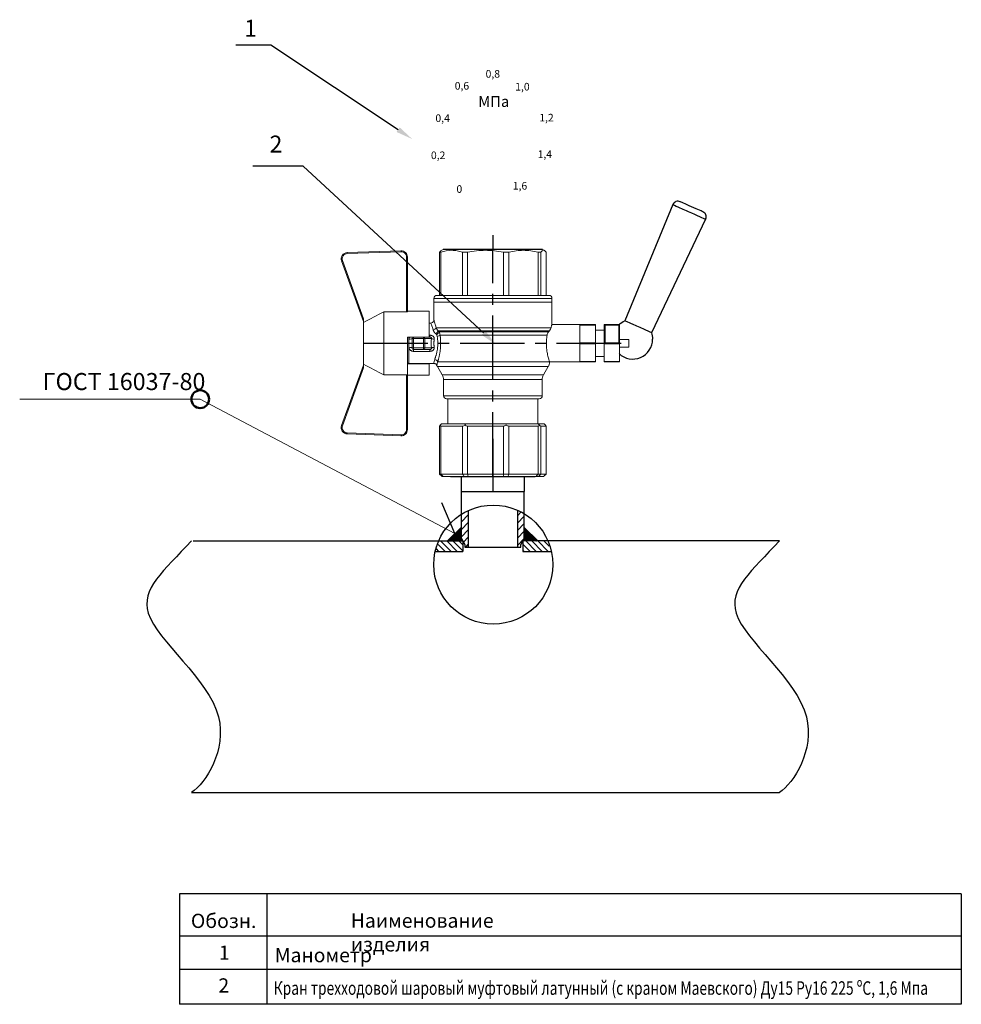
# Model space of a CAD drawing. Units: metres. Extents: x -28169 to 2046, y -34414 to -1341.
# Drawn here: x -1645 to -1506, y -7924 to -7779 of the extents above; entities that cross this region are included whole.
import ezdxf
from ezdxf import colors
from ezdxf.entities.mleader import LeaderData, LeaderLine
from ezdxf.math import Vec2, Vec3

# ---------------------------------------------------------------- set-up
doc = ezdxf.new("R2010")
doc.units = ezdxf.units.M
doc.linetypes.add('CENTER2', pattern=[28.575, 19.05, -3.175, 3.175, -3.175])
doc.layers.add('1', color=7, linetype='Continuous', lineweight=50)
doc.layers.add('PDF _Сплошная заливка', color=7, linetype='Continuous')
doc.styles.add('style1', font='isocpeur.ttf', dxfattribs={"oblique": 15, "height": 3})

# ---------------------------------------------------------------- blocks, each defined once
blk = doc.blocks.new('Кран шаровый для монтажа термодатчика Ду15')
at = {"color": 7, "linetype": 'Continuous', "lineweight": 15}
for p, q in [((-34.99, 38.29), (-52.17, 44.46)), ((-52.08, 44.72), (-34.17, 38.29)), ((-21.32, 38.29), (-3.41, 44.72)), ((-3.31, 44.46), (-20.5, 38.29)), ((-55.09, 27.16), (-54.54, 43.06)), ((-54.26, 43.05), (-54.82, 27.15)), ((-0.67, 27.15), (-1.22, 43.05)), ((-0.95, 43.06), (-0.39, 27.16)), ((-33.9, 38.29), (-34.99, 38.29)), ((-21.58, 38.29), (-33.9, 38.29)), ((-20.5, 38.29), (-21.58, 38.29)), ((-18.46, 32.26), (-37.03, 32.26)), ((-37.03, 32.26), (-37.03, 25.54)), ((-18.46, 25.54), (-18.46, 32.26)), ((-53.26, 25.54), (-37.03, 25.54)), ((-53.26, 25.54), (-53.26, 25.26)), ((-37.08, 25.26), (-53.26, 25.26)), ((-37.21, 18.83), (-37.21, 25.26)), ((-34.47, 25.26), (-37.08, 25.26)), ((-34.38, 25.26), (-34.47, 25.26)), ((-25.91, 25.26), (-34.38, 25.26)), ((-33.78, 18.83), (-33.78, 25.26)), ((-33.71, 24.8), (-33.71, 17.43)), ((-30.13, 18.68), (-30.13, 23.43)), ((-29.58, 20.48), (-29.58, 23.43)), ((-29.12, 23.43), (-29.45, 23.43)), ((-29.12, 23.88), (-26.37, 23.88)), ((-29.12, 20.48), (-29.12, 23.43)), ((-26.37, 23.43), (-29.12, 23.43)), ((-28.94, 24.8), (-26.55, 24.8)), ((-25.91, 24.8), (-26.55, 24.8)), ((-26.37, 23.43), (-26.37, 20.48)), ((-25.91, 23.43), (-26.37, 23.43)), ((-25.91, 23.43), (-25.91, 25.26)), ((-25.91, 23.43), (-25.91, 20.48)), ((-18.46, 25.54), (-2.23, 25.54)), ((-2.23, 25.26), (-18.41, 25.26)), ((-18.28, 18.83), (-18.28, 25.26)), ((-2.23, 25.26), (-2.23, 25.54)), ((-29.58, 20.48), (-29.12, 20.48)), ((-29.58, 18.68), (-29.58, 20.48)), ((-26.37, 20.48), (-29.12, 20.48)), ((-29.12, 20.48), (-29.12, 20.08)), ((-26.37, 20.48), (-25.91, 20.48)), ((-26.37, 20.08), (-26.37, 20.48)), ((-25.91, 20.48), (-25.91, 20.4)), ((-25.91, 18.83), (-25.91, 20.4)), ((-37.21, 18.83), (-33.78, 18.83)), ((-33.78, 18.83), (-33.71, 18.83)), ((-26.37, 20.08), (-29.12, 20.08)), ((-29.12, 20.08), (-29.12, 18.14)), ((-26.37, 18.14), (-26.37, 20.08)), ((-25.91, 18.83), (-25.91, 18.68)), ((-25.91, 18.83), (-18.28, 18.83)), ((-25.35, 18.83), (-25.35, 18.68)), ((-21.77, 18.37), (-21.77, 18.83)), ((-67.15, 14.69), (-67.15, 15.03)), ((-67.15, 8.44), (-67.15, 14.69)), ((-66.42, 15.77), (-66.42, 15.36)), ((-66.42, 15.77), (-52.27, 15.77)), ((-66.42, 15.36), (-66.42, 8.96)), ((-66.42, 15.36), (-52.27, 15.36)), ((-52.27, 8.96), (-52.27, 15.36)), ((-51.97, 15.59), (-51.54, 15.14)), ((-51.54, 15.14), (-51.54, 8)), ((-38.49, 14.61), (-43.27, 14.61)), ((-34.66, 16.4), (-37.12, 14.98)), ((-25.32, -16.02), (-25.32, 15.61)), ((-24.4, 15.93), (-24.4, -16.44)), ((-24.06, 16.19), (-24.06, -16.71)), ((-23.15, 16.76), (-23.15, -17.19)), ((-15.62, 17.45), (-20.86, 17.45)), ((-14.51, 17.45), (-15.62, 17.45)), ((-15.62, 17.45), (-15.62, -17.45)), ((-0.8, 15.77), (-13.6, 15.77)), ((-0.8, 15.36), (-13.6, 15.36)), ((-0.8, 15.77), (-0.8, 15.36)), ((0, 14.7), (-0.36, 15.33)), ((-44.19, 13.32), (-51.54, 13.32)), ((-44.19, 13.69), (-44.19, -13.69)), ((-66.42, 8.96), (-66.42, 7.49)), ((-66.42, 8.96), (-52.27, 8.96)), ((-0.8, 8.96), (-13.6, 8.96)), ((-0.8, 8.96), (-0.8, 7.49)), ((-67.15, 7.26), (-67.15, 8.44)), ((-67.15, -3.09), (-67.15, 7.26)), ((-66.42, 7.49), (-66.42, -3.11)), ((-66.42, 7.49), (-52.27, 7.49)), ((-52.27, -3.11), (-52.27, 7.49)), ((-51.97, 8.24), (-51.54, 8)), ((-51.54, 8), (-51.54, -3.82)), ((-13.6, 7.49), (-0.8, 7.49)), ((-67.15, -4.42), (-67.15, -3.09)), ((-67.15, -12.81), (-67.15, -4.42)), ((-66.42, -3.11), (-52.27, -3.11)), ((-66.42, -3.11), (-66.42, -4.76)), ((-66.42, -4.76), (-52.27, -4.76)), ((-66.42, -4.76), (-66.42, -13.35)), ((-52.27, -13.35), (-52.27, -4.76)), ((-51.54, -3.82), (-51.97, -3.94)), ((-51.54, -3.82), (-51.54, -13.41)), ((-0.8, -3.11), (-13.6, -3.11)), ((-0.8, -3.11), (-13.6, -3.11)), ((-0.8, -4.76), (-13.6, -4.76)), ((-0.8, -3.11), (-0.8, -4.76)), ((-0.8, -3.11), (-0.8, -4.76)), ((-67.15, -13.51), (-67.15, -12.81)), ((-67.15, -15.03), (-67.15, -13.51)), ((-66.42, -13.35), (-52.27, -13.35)), ((-66.42, -13.35), (-66.42, -14.22)), ((-66.42, -14.22), (-52.27, -14.22)), ((-66.42, -14.22), (-66.42, -15.77)), ((-52.27, -15.77), (-52.27, -14.22)), ((-51.54, -13.41), (-51.97, -13.81)), ((-51.54, -13.32), (-44.19, -13.32)), ((-51.54, -13.41), (-51.54, -15.14)), ((-0.8, -13.35), (-13.6, -13.35)), ((-0.8, -14.22), (-13.6, -14.22)), ((-0.8, -13.35), (-0.8, -14.22)), ((-66.42, -15.77), (-52.27, -15.77)), ((-51.54, -15.14), (-51.97, -15.59)), ((-43.27, -14.61), (-38.49, -14.61)), ((-37.12, -14.98), (-34.66, -16.4)), ((-33.26, -16.76), (-33.26, -25.73)), ((-22.25, -17.45), (-15.62, -17.45)), ((-22.23, -25.73), (-22.23, -17.45)), ((-15.62, -17.45), (-14.51, -17.45)), ((-0.8, -15.77), (-13.6, -15.77)), ((-0.36, -15.33), (0, -14.7))]:
    blk.add_line(p, q, dxfattribs=at)
at = {"color": 1, "linetype": 'CENTER2'}
for p, q in [((-27.74, 38.29), (-27.74, -40.25)), ((-67.15, 0), (0, 0))]:
    blk.add_line(p, q, dxfattribs=at)
at = {"color": 8, "linetype": 'Continuous', "lineweight": 15}
for p, q in [((-28.94, 24.8), (-33.71, 24.8)), ((-43.27, 14.61), (-43.27, -14.61)), ((-38.49, -14.61), (-38.49, 14.61)), ((-37.12, 14.98), (-37.12, -14.98)), ((-34.66, 16.4), (-34.66, -16.4)), ((-33.28, 16.31), (-33.28, -16.77)), ((-14.51, 17.45), (-14.51, -10.43)), ((-14.51, -10.43), (-14.51, -17.45))]:
    blk.add_line(p, q, dxfattribs=at)
for p, q in [((0, -14.7), (0, 14.7)), ((-67.15, 12.54), (-67.15, -12.54))]:
    blk.add_line(p, q)
at = {"color": 0, "linetype": 'Continuous', "lineweight": 15}
for p, q in [((-33.26, -30.33), (-33.26, -25.73)), ((-33.26, -25.73), (-33.12, -25.73)), ((-33.12, -25.73), (-33.12, -30.33)), ((-30.5, -25.73), (-33.12, -25.73)), ((-27.88, -25.73), (-30.5, -25.73)), ((-27.88, -30.33), (-27.88, -25.73)), ((-27.88, -25.73), (-27.61, -25.73)), ((-27.61, -25.73), (-27.61, -30.33)), ((-24.99, -25.73), (-27.61, -25.73)), ((-22.37, -25.73), (-24.99, -25.73)), ((-22.37, -30.33), (-22.37, -25.73)), ((-22.37, -25.73), (-22.23, -25.73)), ((-22.23, -25.73), (-22.23, -30.33)), ((-33.12, -30.33), (-33.26, -30.33)), ((-27.88, -30.33), (-33.12, -30.33)), ((-31.65, -30.33), (-31.65, -32.9)), ((-27.61, -30.33), (-27.88, -30.33)), ((-22.37, -30.33), (-27.61, -30.33)), ((-23.84, -32.9), (-23.84, -30.33)), ((-22.23, -30.33), (-22.37, -30.33)), ((-33.26, -37.49), (-33.26, -32.9)), ((-33.26, -32.9), (-33.12, -32.9)), ((-33.12, -32.9), (-33.12, -37.49)), ((-28.02, -32.9), (-33.12, -32.9)), ((-28.02, -32.9), (-22.23, -32.9)), ((-27.88, -37.46), (-27.88, -32.94)), ((-22.37, -33.18), (-27.61, -33.18)), ((-27.61, -33.18), (-27.61, -37.22)), ((-22.37, -37.22), (-22.37, -33.18)), ((-22.23, -32.9), (-22.23, -32.94)), ((-22.23, -32.94), (-22.23, -37.46)), ((-33.12, -37.49), (-33.26, -37.49)), ((-28.02, -37.49), (-33.12, -37.49)), ((-28.89, -37.49), (-28.89, -40.25)), ((-22.23, -37.49), (-28.02, -37.49)), ((-27.61, -37.22), (-22.37, -37.22)), ((-26.59, -40.25), (-26.59, -37.49)), ((-22.23, -37.46), (-22.23, -37.49)), ((-26.59, -40.25), (-28.89, -40.25))]:
    blk.add_line(p, q, dxfattribs=at)
at = {"color": 7, "linetype": 'Continuous', "lineweight": 15, "flags": 128}
for points in [[(-52.08, 44.72), (-52.08, 44.72), (-52.09, 44.7), (-52.1, 44.68), (-52.11, 44.65), (-52.12, 44.61), (-52.14, 44.56), (-52.15, 44.52), (-52.17, 44.46)], [(-3.41, 44.72), (-3.41, 44.72), (-3.4, 44.7), (-3.39, 44.68), (-3.38, 44.65), (-3.37, 44.61), (-3.35, 44.56), (-3.33, 44.52), (-3.31, 44.46)], [(-54.54, 43.06), (-54.53, 43.06), (-54.52, 43.06), (-54.49, 43.06), (-54.46, 43.06), (-54.41, 43.05), (-54.37, 43.05), (-54.32, 43.05), (-54.26, 43.05)], [(-0.95, 43.06), (-0.95, 43.06), (-0.97, 43.06), (-1, 43.06), (-1.03, 43.06), (-1.07, 43.05), (-1.12, 43.05), (-1.17, 43.05), (-1.22, 43.05)], [(-54.82, 27.15), (-54.87, 27.16), (-54.92, 27.16), (-54.97, 27.16), (-55.01, 27.16), (-55.05, 27.16), (-55.07, 27.16), (-55.09, 27.16), (-55.09, 27.16)], [(-0.39, 27.16), (-0.4, 27.16), (-0.42, 27.16), (-0.44, 27.16), (-0.47, 27.16), (-0.52, 27.16), (-0.56, 27.16), (-0.62, 27.16), (-0.67, 27.15)]]:
    blk.add_lwpolyline(points, dxfattribs=at)
at = {"color": 7, "linetype": 'Continuous', "lineweight": 15}
for centre, radius, start, end in [((-52.7, 42.99), 1.84, 70.2344, 178), ((-52.7, 42.99), 1.56, 70.2344, 178), ((-52.7, 42.99), 1.56, 145.1276, 178), ((-2.79, 42.99), 1.84, 2, 109.7656), ((-2.79, 42.99), 1.56, 2, 109.7656), ((-53.26, 27.1), 1.84, 178, 270), ((-53.26, 27.1), 1.56, 178, 270), ((-2.23, 27.1), 1.84, 270, 2), ((-2.23, 27.1), 1.56, 270, 2), ((-33.26, 24.8), 0.459, 90, 180), ((-43.27, 13.69), 0.919, 90, 180), ((-38.49, 17.36), 2.76, 270, 300), ((-33.28, 14.01), 2.76, 111.6199, 120), ((-14.51, 16.54), 0.919, 0, 90), ((-43.27, -13.69), 0.919, 180, 270), ((-38.49, -17.36), 2.76, 60, 90), ((-33.28, -14.01), 2.76, 240, 270), ((-14.51, -16.54), 0.919, 270, 0)]:
    blk.add_arc(centre, radius, start, end, dxfattribs=at)
at = {"color": 0, "linetype": 'Continuous', "lineweight": 15}
for centre, start, end in [((-28.02, -33.18), 60, 90), ((-28.02, -37.22), 270, 300)]:
    blk.add_arc(centre, 0.276, start, end, dxfattribs=at)
at = {"color": 7, "linetype": 'Continuous', "lineweight": 15}
for major_axis, ratio, start_param, end_param in [((16.03, -16.03), 0.072735, 2.821501, 2.874508), ((15.26, -15.26), 0.331491, 3.068985, 3.121992), ((15.26, -15.26), 0.331491, 3.801377, 3.854383), ((12.16, -12.16), 0.864393, 3.461684, 3.514691), ((12.16, -12.16), 0.864393, 4.194076, 4.247082), ((-14.37, -14.37), 0.502076, 5.42518, 5.478186), ((-14.37, -14.37), 0.502076, 6.157571, 6.210578), ((-16.03, -16.03), 0.072735, 5.817879, 5.870885), ((-16.03, -16.03), 0.072735, 0.267085, 0.320092)]:
    blk.add_ellipse((-37.11, 0), major_axis=major_axis, ratio=ratio, start_param=start_param, end_param=end_param, dxfattribs=at)
at = {"color": 0, "linetype": 'Continuous', "lineweight": 15}
for centre, major_axis, start_param, end_param in [((-27.74, -33.18), (0.266, -0.266), 1.308997, 2.356194), ((-22.51, -33.18), (0.266, 0.266), 4.974188, 6.021386), ((-27.74, -37.22), (0.266, 0.266), 3.926991, 4.974188), ((-22.51, -37.22), (0.266, -0.266), 0.261799, 1.308997)]:
    blk.add_ellipse(centre, major_axis=major_axis, ratio=0.267949, start_param=start_param, end_param=end_param, dxfattribs=at)
at = {"color": 7, "linetype": 'Continuous', "lineweight": 15}
for points in [[(-33.9, 38.29), (-34.96, 36.28), (-35.99, 34.27), (-37.03, 32.26)], [(-18.46, 32.26), (-19.49, 34.27), (-20.53, 36.28), (-21.58, 38.29)], [(-29.45, 23.43), (-29.53, 23.43), (-29.58, 23.43), (-29.58, 23.43)], [(-29.58, 18.68), (-29.58, 18.68), (-29.69, 18.68), (-29.97, 18.68), (-30.13, 18.68)], [(-26.37, 18.14), (-27.27, 18.25), (-28.21, 18.25), (-29.12, 18.14)], [(-28.94, 17.35), (-28.96, 17.51), (-29.01, 17.83), (-29.08, 18.06), (-29.12, 18.14)], [(-26.55, 17.35), (-26.53, 17.51), (-26.48, 17.83), (-26.4, 18.06), (-26.37, 18.14)], [(-25.35, 18.68), (-25.52, 18.68), (-25.8, 18.68), (-25.91, 18.68), (-25.91, 18.68)], [(-66.42, 15.77), (-66.66, 15.52), (-66.91, 15.28), (-67.15, 15.03)], [(-66.42, 15.36), (-66.66, 15.13), (-66.91, 14.91), (-67.15, 14.69)], [(-25.25, 16.67), (-25.36, 16.57), (-25.5, 16.49), (-25.65, 16.47)], [(-25.32, 15.61), (-24.99, 15.63), (-24.67, 15.75), (-24.4, 15.93)], [(-24.95, 16.94), (-25.05, 16.85), (-25.15, 16.76), (-25.25, 16.67)], [(-24.4, 15.93), (-24.29, 16.02), (-24.18, 16.1), (-24.06, 16.19)], [(-24.06, 16.19), (-23.77, 16.46), (-23.44, 16.65), (-23.15, 16.76)], [(-66.42, 8.96), (-66.66, 8.79), (-66.91, 8.61), (-67.15, 8.44)], [(-66.42, 7.49), (-66.66, 7.42), (-66.91, 7.34), (-67.15, 7.26)], [(-66.42, -3.11), (-66.66, -3.1), (-66.91, -3.09), (-67.15, -3.09)], [(-66.42, -4.76), (-66.66, -4.65), (-66.91, -4.53), (-67.15, -4.42)], [(-66.42, -13.35), (-66.66, -13.17), (-66.91, -12.99), (-67.15, -12.81)], [(-66.42, -14.22), (-66.66, -13.99), (-66.91, -13.75), (-67.15, -13.51)], [(-66.42, -15.77), (-66.66, -15.52), (-66.91, -15.28), (-67.15, -15.03)], [(-24.06, -16.71), (-24.17, -16.62), (-24.29, -16.53), (-24.4, -16.44)]]:
    blk.add_open_spline(points, degree=3, dxfattribs=at)
for points, knots in [([(-37.03, 25.54), (-37.03, 25.47), (-37.03, 25.39), (-37.05, 25.29), (-37.07, 25.26), (-37.08, 25.26)], [0, 0, 0, 0, 0.5, 0.5, 1, 1, 1, 1]), ([(-30.13, 23.43), (-30.13, 23.46), (-30.13, 23.54), (-30.12, 23.64), (-30.1, 23.75), (-30.07, 23.86), (-30.02, 24.01), (-29.93, 24.2), (-29.78, 24.41), (-29.6, 24.58), (-29.42, 24.69), (-29.25, 24.76), (-29.09, 24.8), (-28.99, 24.8), (-28.94, 24.8)], [0, 0, 0, 0, 0.053286, 0.106273, 0.159268, 0.212578, 0.266505, 0.395214, 0.52304, 0.645854, 0.766404, 0.845904, 0.923231, 1, 1, 1, 1]), ([(-30.13, 23.43), (-29.95, 23.43), (-29.67, 23.43), (-29.58, 23.43), (-29.58, 23.43)], [0, 0, 0, 0, 0.571429, 1, 1, 1, 1]), ([(-29.58, 23.43), (-29.58, 23.55), (-29.53, 23.67), (-29.36, 23.84), (-29.24, 23.88), (-29.12, 23.88)], [0, 0, 0, 0, 0.5, 0.5, 1, 1, 1, 1]), ([(-29.12, 23.88), (-29.08, 23.88), (-28.98, 24.05), (-28.94, 24.53), (-28.94, 24.8)], [0, 0, 0, 0, 0.428571, 1, 1, 1, 1]), ([(-29.12, 23.43), (-29.12, 23.45), (-29.12, 23.49), (-29.12, 23.56), (-29.12, 23.63), (-29.12, 23.69), (-29.12, 23.75), (-29.12, 23.81), (-29.12, 23.85), (-29.12, 23.88), (-29.12, 23.88), (-29.12, 23.88)], [0, 0, 0, 0, 0.093907, 0.187948, 0.28543, 0.388925, 0.500162, 0.620859, 0.760079, 0.859557, 1, 1, 1, 1]), ([(-26.55, 24.8), (-26.55, 24.53), (-26.5, 24.05), (-26.41, 23.88), (-26.37, 23.88)], [0, 0, 0, 0, 0.571429, 1, 1, 1, 1]), ([(-26.55, 24.8), (-26.52, 24.8), (-26.46, 24.8), (-26.36, 24.79), (-26.27, 24.77), (-26.18, 24.74), (-26.09, 24.7), (-26, 24.65), (-25.94, 24.61), (-25.91, 24.59)], [0, 0, 0, 0, 0.133888, 0.267723, 0.402544, 0.539368, 0.679167, 0.839738, 1, 1, 1, 1]), ([(-26.37, 23.88), (-26.37, 23.88), (-26.37, 23.88), (-26.37, 23.87), (-26.37, 23.86), (-26.37, 23.85), (-26.37, 23.81), (-26.37, 23.74), (-26.37, 23.65), (-26.37, 23.54), (-26.37, 23.46), (-26.37, 23.43)], [0, 0, 0, 0, 0.075478, 0.140711, 0.195652, 0.240362, 0.379621, 0.500444, 0.681156, 0.843764, 1, 1, 1, 1]), ([(-26.37, 23.88), (-26.24, 23.88), (-26.13, 23.84), (-25.96, 23.67), (-25.91, 23.55), (-25.91, 23.43)], [0, 0, 0, 0, 0.5, 0.5, 1, 1, 1, 1]), ([(-18.41, 25.26), (-18.42, 25.26), (-18.43, 25.29), (-18.45, 25.39), (-18.46, 25.47), (-18.46, 25.54)], [0, 0, 0, 0, 0.5, 0.5, 1, 1, 1, 1]), ([(-29.12, 20.08), (-29.24, 20.08), (-29.36, 20.12), (-29.53, 20.27), (-29.58, 20.37), (-29.58, 20.48)], [0, 0, 0, 0, 0.5, 0.5, 1, 1, 1, 1]), ([(-25.91, 20.48), (-25.91, 20.37), (-25.96, 20.27), (-26.13, 20.12), (-26.24, 20.08), (-26.37, 20.08)], [0, 0, 0, 0, 0.5, 0.5, 1, 1, 1, 1]), ([(-28.94, 17.35), (-28.97, 17.34), (-29.03, 17.33), (-29.13, 17.34), (-29.22, 17.35), (-29.31, 17.36), (-29.45, 17.41), (-29.62, 17.5), (-29.81, 17.67), (-29.96, 17.88), (-30.05, 18.11), (-30.1, 18.31), (-30.13, 18.5), (-30.13, 18.62), (-30.13, 18.68)], [0, 0, 0, 0, 0.047589, 0.094304, 0.140566, 0.186811, 0.233473, 0.352859, 0.476117, 0.600851, 0.73272, 0.820435, 0.90917, 1, 1, 1, 1]), ([(-29.58, 18.68), (-29.58, 18.65), (-29.58, 18.59), (-29.57, 18.5), (-29.55, 18.42), (-29.52, 18.34), (-29.49, 18.28), (-29.45, 18.22), (-29.39, 18.16), (-29.31, 18.12), (-29.21, 18.12), (-29.15, 18.13), (-29.12, 18.14)], [0, 0, 0, 0, 0.12313, 0.233743, 0.332471, 0.420207, 0.498221, 0.568314, 0.665071, 0.764496, 0.874216, 1, 1, 1, 1]), ([(-25.35, 18.68), (-25.36, 18.65), (-25.36, 18.57), (-25.37, 18.46), (-25.38, 18.35), (-25.41, 18.24), (-25.45, 18.08), (-25.53, 17.88), (-25.68, 17.67), (-25.86, 17.5), (-26.05, 17.4), (-26.23, 17.35), (-26.39, 17.33), (-26.5, 17.34), (-26.55, 17.35)], [0, 0, 0, 0, 0.054859, 0.10886, 0.162229, 0.2152, 0.268013, 0.400286, 0.525227, 0.648206, 0.767485, 0.844586, 0.921429, 1, 1, 1, 1]), ([(-26.37, 18.14), (-26.35, 18.14), (-26.31, 18.12), (-26.26, 18.12), (-26.2, 18.12), (-26.15, 18.14), (-26.11, 18.16), (-26.07, 18.19), (-25.99, 18.26), (-25.92, 18.44), (-25.91, 18.6), (-25.91, 18.68)], [0, 0, 0, 0, 0.074229, 0.142605, 0.205958, 0.265327, 0.321971, 0.377336, 0.432968, 0.667174, 1, 1, 1, 1]), ([(-24.95, 16.94), (-24.91, 16.98), (-24.84, 17.04), (-24.72, 17.14), (-24.6, 17.23), (-24.48, 17.31), (-24.33, 17.4), (-24.16, 17.49), (-23.96, 17.58), (-23.82, 17.62), (-23.76, 17.64)], [0, 0, 0, 0, 0.100136, 0.200517, 0.301393, 0.403008, 0.505601, 0.6694, 0.8339, 1, 1, 1, 1]), ([(-23.15, 16.76), (-23.31, 16.81), (-23.59, 17.06), (-23.73, 17.47), (-23.76, 17.64)], [0, 0, 0, 0, 0.571429, 1, 1, 1, 1]), ([(-20.86, 17.45), (-20.98, 17.47), (-21.22, 17.5), (-21.52, 17.71), (-21.73, 18.01), (-21.76, 18.25), (-21.77, 18.37)], [0, 0, 0, 0, 0.250017, 0.499949, 0.7497, 1, 1, 1, 1]), ([(-33.71, 17.43), (-33.72, 17.33), (-33.74, 17.15), (-33.86, 16.9), (-34.05, 16.7), (-34.21, 16.61), (-34.29, 16.57)], [0, 0, 0, 0, 0.25044, 0.500237, 0.749966, 1, 1, 1, 1]), ([(-32.54, 17.2), (-32.56, 17.02), (-32.72, 16.59), (-33.08, 16.34), (-33.28, 16.31)], [0, 0, 0, 0, 0.428571, 1, 1, 1, 1]), ([(-25.32, 15.61), (-25.39, 15.6), (-25.53, 15.58), (-25.74, 15.56), (-25.96, 15.53), (-26.17, 15.51), (-26.5, 15.49), (-26.95, 15.46), (-27.69, 15.44), (-28.63, 15.45), (-29.54, 15.53), (-30.24, 15.62), (-30.75, 15.7), (-31.24, 15.79), (-31.71, 15.89), (-32.15, 16), (-32.51, 16.09), (-32.81, 16.17), (-33.06, 16.24), (-33.2, 16.29), (-33.28, 16.31)], [0, 0, 0, 0, 0.02493, 0.04991, 0.074968, 0.100132, 0.125429, 0.188449, 0.251568, 0.378019, 0.50331, 0.565693, 0.628714, 0.691061, 0.753649, 0.81575, 0.877598, 0.918736, 0.9595, 1, 1, 1, 1]), ([(-32.54, 17.2), (-32.5, 17.19), (-32.42, 17.16), (-32.29, 17.11), (-32.11, 17.05), (-31.85, 16.96), (-31.54, 16.87), (-31.01, 16.71), (-30.34, 16.55), (-29.44, 16.39), (-28.51, 16.3), (-27.73, 16.29), (-27.15, 16.3), (-26.77, 16.33), (-26.39, 16.36), (-26.01, 16.41), (-25.77, 16.45), (-25.65, 16.47)], [0, 0, 0, 0, 0.023604, 0.052351, 0.086242, 0.125276, 0.198979, 0.251156, 0.387449, 0.501881, 0.626737, 0.750794, 0.800111, 0.84965, 0.899452, 0.949556, 1, 1, 1, 1]), ([(-26.55, 17.35), (-26.62, 17.35), (-26.76, 17.37), (-26.98, 17.39), (-27.2, 17.41), (-27.42, 17.42), (-27.63, 17.43), (-27.85, 17.43), (-28.07, 17.42), (-28.29, 17.41), (-28.51, 17.39), (-28.72, 17.37), (-28.87, 17.35), (-28.94, 17.35)], [0, 0, 0, 0, 0.091306, 0.182375, 0.273258, 0.364008, 0.454678, 0.545322, 0.635992, 0.726742, 0.817625, 0.908694, 1, 1, 1, 1]), ([(-25.32, 15.61), (-25.4, 15.68), (-25.54, 15.94), (-25.63, 16.31), (-25.65, 16.47)], [0, 0, 0, 0, 0.571429, 1, 1, 1, 1]), ([(-24.4, 15.93), (-24.52, 15.94), (-24.84, 16.14), (-25.14, 16.51), (-25.25, 16.67)], [0, 0, 0, 0, 0.571429, 1, 1, 1, 1]), ([(-24.06, 16.19), (-24.19, 16.2), (-24.53, 16.39), (-24.85, 16.78), (-24.95, 16.94)], [0, 0, 0, 0, 0.571429, 1, 1, 1, 1]), ([(-13.6, 16.52), (-13.6, 16.53), (-13.6, 16.55), (-13.6, 16.43), (-13.6, 16.13), (-13.6, 15.66), (-13.6, 15.02), (-13.6, 14.24), (-13.6, 13.22), (-13.6, 11.95), (-13.6, 10.42), (-13.6, 8.75), (-13.6, 6.96), (-13.6, 5.02), (-13.6, 3.11), (-13.6, 1.3), (-13.6, -0.39), (-13.6, -2.08), (-13.6, -3.76), (-13.6, -5.4), (-13.6, -6.98), (-13.6, -8.47), (-13.6, -9.99), (-13.6, -11.49), (-13.6, -12.9), (-13.6, -13.67), (-13.6, -14.04)], [0, 0, 0, 0, 0.008768, 0.04868, 0.088603, 0.128514, 0.168437, 0.207517, 0.246608, 0.296599, 0.345229, 0.392402, 0.439564, 0.488195, 0.538196, 0.577276, 0.616367, 0.656278, 0.696201, 0.736112, 0.776035, 0.815115, 0.854206, 0.904197, 0.95283, 1, 1, 1, 1]), ([(-0.38, 15.32), (-0.41, 15.37), (-0.48, 15.53), (-0.67, 15.68), (-0.8, 15.77)], [0, 0, 0, 0, 0.360575, 1, 1, 1, 1]), ([(-0.8, 15.36), (-0.45, 14.3), (-0.27, 13.23), (-0.26, 11.63), (-0.31, 11.1), (-0.49, 10.02), (-0.62, 9.49), (-0.8, 8.96)], [0, 0, 0, 0, 0.5, 0.5, 0.75, 0.75, 1, 1, 1, 1]), ([(-0.8, 7.49), (-0.45, 5.74), (-0.27, 3.97), (-0.26, 1.32), (-0.31, 0.44), (-0.49, -1.34), (-0.62, -2.23), (-0.8, -3.11)], [0, 0, 0, 0, 0.5, 0.5, 0.75, 0.75, 1, 1, 1, 1]), ([(-0.8, -4.76), (-0.45, -6.18), (-0.27, -7.61), (-0.26, -9.76), (-0.31, -10.48), (-0.49, -11.92), (-0.62, -12.64), (-0.8, -13.35)], [0, 0, 0, 0, 0.5, 0.5, 0.75, 0.75, 1, 1, 1, 1]), ([(-13.6, -14.04), (-13.6, -14.38), (-13.6, -15.06), (-13.6, -15.8), (-13.6, -16.27), (-13.6, -16.51), (-13.6, -16.52), (-13.6, -16.52)], [0, 0, 0, 0, 0.219172, 0.445142, 0.677492, 0.859093, 1, 1, 1, 1]), ([(-0.8, -14.22), (-0.45, -14.48), (-0.27, -14.74), (-0.26, -15.13), (-0.31, -15.26), (-0.49, -15.51), (-0.62, -15.64), (-0.8, -15.77)], [0, 0, 0, 0, 0.5, 0.5, 0.75, 0.75, 1, 1, 1, 1]), ([(-25.32, -16.02), (-25.59, -15.98), (-26.13, -15.91), (-27.01, -15.84), (-27.91, -15.83), (-28.79, -15.86), (-29.65, -15.94), (-30.45, -16.06), (-31.19, -16.2), (-31.86, -16.36), (-32.42, -16.51), (-32.86, -16.64), (-33.14, -16.73), (-33.26, -16.77), (-33.24, -16.76), (-33.24, -16.76)], [0, 0, 0, 0, 0.07852, 0.159252, 0.237796, 0.318702, 0.396001, 0.475404, 0.555403, 0.637528, 0.720997, 0.806929, 0.889389, 0.974471, 1, 1, 1, 1]), ([(-25.32, -16.02), (-25.15, -16.04), (-24.98, -16.1), (-24.68, -16.24), (-24.54, -16.33), (-24.4, -16.44)], [0, 0, 0, 0, 0.5, 0.5, 1, 1, 1, 1]), ([(-23.15, -17.19), (-23.28, -17.15), (-23.43, -17.1), (-23.74, -16.94), (-23.9, -16.84), (-24.06, -16.71)], [0, 0, 0, 0, 0.5, 0.5, 1, 1, 1, 1]), ([(-22.25, -17.45), (-22.25, -17.45), (-22.23, -17.45), (-22.37, -17.41), (-22.64, -17.33), (-22.97, -17.24), (-23.15, -17.19)], [0, 0, 0, 0, 0.128323, 0.399848, 0.679119, 1, 1, 1, 1])]:
    blk.add_open_spline(points, degree=3, knots=knots, dxfattribs=at)
at = {"color": 8, "linetype": 'Continuous', "lineweight": 15}
for points, knots in [([(-21.77, 18.37), (-21.8, 18.36), (-21.85, 18.34), (-22.26, 18.17), (-22.88, 17.92), (-23.47, 17.74), (-23.76, 17.64)], [0, 0, 0, 0, 0.242993, 0.499173, 0.749773, 1, 1, 1, 1]), ([(-33.28, 16.31), (-33.43, 16.36), (-33.74, 16.48), (-34.06, 16.54), (-34.24, 16.57), (-34.32, 16.57), (-34.29, 16.57), (-34.29, 16.57)], [0, 0, 0, 0, 0.241543, 0.490267, 0.745473, 0.999921, 1, 1, 1, 1]), ([(-33.71, 17.43), (-33.71, 17.43), (-33.69, 17.43), (-33.58, 17.42), (-33.39, 17.41), (-33.07, 17.37), (-32.72, 17.26), (-32.54, 17.2)], [0, 0, 0, 0, 0.182689, 0.34086, 0.49992, 0.750292, 1, 1, 1, 1]), ([(-20.86, 17.45), (-20.89, 17.44), (-20.95, 17.42), (-21.42, 17.26), (-22.14, 17.03), (-22.81, 16.85), (-23.15, 16.76)], [0, 0, 0, 0, 0.24698, 0.496323, 0.7473, 1, 1, 1, 1])]:
    blk.add_open_spline(points, degree=3, knots=knots, dxfattribs=at)
at = {"flags": 1}
blk.add_attdef('КОД_1С', (-30.77, -6.49), '', height=2.5, dxfattribs=at)

msp = doc.modelspace()

# ---------------------------------------------------------------- hatches: boundary and pattern name
h = msp.add_hatch()
h.set_pattern_fill('ANSI31', color=256, scale=0.24, angle=181)
h.set_pattern_definition([(226, (-4525.8801, -9354.5651), (0.54813693, -0.52932968), [])])
h.paths.add_polyline_path([(-1579.96825, -7855.31335), (-1579.46825, -7856.17937), (-1579.46825, -7856.57937), (-1578.96825, -7856.57937), (-1578.96825, -7851.18425, 0.032389083), (-1579.96825, -7851.7304)])
h.paths.add_polyline_path([(-1571.67137, -7856.57937), (-1571.17137, -7856.57937), (-1571.17137, -7856.17936), (-1570.67137, -7855.31335), (-1570.67137, -7851.65244, 0.032108461), (-1571.67137, -7851.12715)])
h = msp.add_hatch()
h.set_pattern_fill('ANSI31', color=256, scale=0.02)
h.set_pattern_definition([(45, (-4525.8801, -9354.92083), (-0.0449012806, 0.0449012806), [])])
h.paths.add_polyline_path([(-1579.96825, -7853.62063), (-1582.01673, -7855.66911), (-1579.76285, -7855.66911), (-1579.96825, -7855.31335)])
h.paths.add_polyline_path([(-1570.67137, -7853.66966), (-1570.67137, -7855.31335), (-1570.87678, -7855.66911), (-1568.69181, -7855.66911)])
h = msp.add_hatch()
h.set_pattern_fill('ANSI31', color=256, scale=0.2, angle=90)
h.set_pattern_definition([(135, (-4525.8801, -9378.7108), (-0.4490128, -0.4490128), [])])
edge = h.paths.add_edge_path()
edge.add_line((-1579.76285, -7855.66911), (-1583.17251, -7855.66911))
edge.add_arc((-1575.25712, -7859.52365), 8.80402, 154.0354671, 164.8306246)
edge.add_line((-1583.75438, -7857.21987), (-1579.76285, -7857.21987))
edge.add_line((-1579.76285, -7857.21987), (-1579.76285, -7855.66911))
edge = h.paths.add_edge_path()
edge.add_line((-1567.34172, -7855.66911), (-1570.87678, -7855.66911))
edge.add_line((-1570.87678, -7855.66911), (-1570.87678, -7857.21987))
edge.add_line((-1570.87678, -7857.21987), (-1566.75986, -7857.21987))
edge.add_arc((-1575.25712, -7859.52365), 8.80402, 15.1693754, 25.9645329)
at = {"layer": 'PDF _Сплошная заливка', "linetype": 'ByBlock', "lineweight": 25, "transparency": 33554559}
h = msp.add_hatch(color=256, dxfattribs=at)
h.paths.add_polyline_path([(-1551.30055, -7787.5184), (-1551.56055, -7787.5184), (-1551.55055, -7787.5184)], flags=0)
h.paths.add_polyline_path([(-1551.70055, -7788.0184), (-1551.96055, -7788.0184), (-1551.40055, -7788.0184)], flags=0)
h.paths.add_polyline_path([(-1551.26055, -7787.5884), (-1551.28055, -7787.5484)], flags=0)
h = msp.add_hatch(color=256, dxfattribs=at)
h.paths.add_polyline_path([(-1571.22055, -7805.9384), (-1571.48055, -7805.9384), (-1571.47055, -7805.9384)], flags=0)
h.paths.add_polyline_path([(-1571.62055, -7806.4384), (-1571.88055, -7806.4384), (-1571.32055, -7806.4384)], flags=0)
h.paths.add_polyline_path([(-1571.18055, -7806.0084), (-1571.20055, -7805.9684)], flags=0)

# ---------------------------------------------------------------- linework, layer by layer
for p, q in [((-1548.69461, -7805.95441, 8.36361), (-1555.81001, -7823.12854, 8.36361)), ((-1543.862, -7808.10603, 8.36361), (-1551.86373, -7824.88554, 8.36361)), ((-1578.96825, -7851.18425), (-1578.96825, -7856.57937)), ((-1571.67137, -7851.12715), (-1571.67137, -7856.57937)), ((-1579.96825, -7853.62063), (-1582.01673, -7855.66911)), ((-1570.67137, -7853.66966), (-1568.69181, -7855.66911)), ((-1579.96825, -7855.31335), (-1579.46825, -7856.17937)), ((-1579.76285, -7855.66911), (-1579.76285, -7857.21987)), ((-1570.67137, -7855.31335), (-1571.17137, -7856.17937)), ((-1532.96381, -7855.66911), (-1570.87678, -7855.66911)), ((-1570.87678, -7855.66911), (-1570.87678, -7857.21987)), ((-1583.75438, -7857.21987), (-1579.76285, -7857.21987)), ((-1579.46825, -7856.17937), (-1579.46825, -7856.57937)), ((-1579.46825, -7856.57937), (-1571.17137, -7856.57937)), ((-1571.17137, -7856.57937), (-1571.17137, -7856.17937)), ((-1570.87678, -7857.21987), (-1566.75986, -7857.21987)), ((-1506.06866, -7907.86074), (-1621.6229, -7907.86074)), ((-1621.6229, -7907.86074), (-1621.6229, -7924.13596)), ((-1608.72629, -7907.86074), (-1608.72629, -7924.05192)), ((-1506.06866, -7907.86074), (-1506.06866, -7924.13053)), ((-1506.06866, -7914.10446), (-1621.6229, -7914.10446)), ((-1506.06866, -7919.01129), (-1621.6229, -7919.01129)), ((-1506.06866, -7924.17283), (-1621.6229, -7924.17283))]:
    msp.add_line(p, q)
at = {"color": 7, "extrusion": (-0.631014, 0, 0.775772)}
msp.add_line((-1575.31981, -7810.45814, 8.36361), (-1575.31981, -7812.57865, 8.36361), dxfattribs=at)
at = {"color": 7, "extrusion": (0.356331, 0, 0.93436)}
msp.add_line((-1575.31981, -7810.45814, 8.36361), (-1575.31981, -7812.57865, 8.36361), dxfattribs=at)
at = {"color": 7}
for p, q in [((-1575.31981, -7840.5771, 1.29799), (-1575.31981, -7846.15523, 1.29799)), ((-1575.31981, -7840.5771, 8.36361), (-1575.31981, -7846.15523, 8.36361)), ((-1575.31981, -7840.5771, 1.29799), (-1575.31981, -7846.15523, 1.29799)), ((-1575.31981, -7840.5771, 8.36361), (-1575.31981, -7846.15523, 8.36361)), ((-1579.96825, -7848.38648), (-1579.96825, -7846.15523)), ((-1579.96825, -7846.15523), (-1570.67137, -7846.15523)), ((-1575.31981, -7846.15523), (-1575.31981, -7848.38648)), ((-1570.67137, -7846.15523), (-1570.67137, -7848.38648)), ((-1579.96825, -7855.31335), (-1579.96825, -7848.38648)), ((-1579.96825, -7848.38648), (-1570.67137, -7848.38648)), ((-1570.67137, -7855.31335), (-1570.67137, -7848.38648)), ((-1580.94755, -7854.58177), (-1582.8473, -7850.01858)), ((-1619.60634, -7855.66911), (-1579.76285, -7855.66911)), ((-1619.87611, -7892.85661), (-1532.96381, -7892.85661))]:
    msp.add_line(p, q, dxfattribs=at)
msp.add_circle((-1575.25712, -7859.16788), 8.80402)
for centre, radius, start, end in [((-1547.94876, -7806.25261, 8.36361), 0.80325, 66, 158.2082713), ((-1544.58267, -7807.75129, 8.36361), 0.80325, 333.7917287, 66), ((-1554.6513, -7825.83628, 8.36361), 2.94525, 226.6582418, 0)]:
    msp.add_arc(centre, radius, start, end)
at = {"extrusion": (-0.406737, -0.913545, 4e-16)}
for start, end in [(180, 277.8854742), (277.8854742, 0)]:
    msp.add_arc((1762.80974, 8.36361, 7761.00504), 2.64498, start, end, dxfattribs=at)
at = {"extrusion": (0.406737, 0.913545, -1e-16)}
msp.add_arc((-1762.80974, 8.36361, -7760.17084), 1.84232, 180, 0, dxfattribs=at)
at = {"extrusion": (0, -1e-16, -1)}
for start, end in [(46.6582418, 66.8327163), (161.1672837, 180)]:
    msp.add_arc((1554.6513, -7825.83628, -8.36361), 2.94525, start, end, dxfattribs=at)
at = {"extrusion": (0.406737, 0.913545, -4e-16)}
for start, end in [(288.8843678, 0), (180, 288.8843678)]:
    msp.add_arc((-1762.80974, 8.36361, -7779.58848), 2.15987, start, end, dxfattribs=at)
for points in [[(-1619.87611, -7855.66911), (-1624.02136, -7860.10348), (-1631.36906, -7866.01163), (-1610.96882, -7880.44872), (-1617.74628, -7891.52064), (-1619.87611, -7892.85661)], [(-1532.96381, -7855.66911), (-1537.10906, -7860.10348), (-1544.45676, -7866.01163), (-1524.05652, -7880.44872), (-1530.83398, -7891.52064), (-1532.96381, -7892.85661)]]:
    msp.add_open_spline(points, degree=3, knots=[0, 0, 0, 0, 19.879924336, 43.552436154, 63.289192108, 63.289192108, 63.289192108, 63.289192108])
at = {"layer": '1', "color": 7, "lineweight": 5}
for p, q in [((-1645.27026, -7834.71171), (-1618.58255, -7834.71568)), ((-1618.58255, -7834.71568), (-1580.94755, -7854.58177))]:
    msp.add_line(p, q, dxfattribs=at)
at = {"layer": '1', "color": 7}
msp.add_circle((-1618.58255, -7834.71568), 1.31232, dxfattribs=at)

# ---------------------------------------------------------------- block references
at = {"xscale": 0.5, "yscale": 0.5, "zscale": 0.5, "rotation": 90}
msp.add_blockref('Кран шаровый для монтажа термодатчика Ду15', (-1575.31981, -7812.57865, 8.36361), dxfattribs=at)

# ---------------------------------------------------------------- texts
at = {"color": 253, "style": 'style1', "oblique": 15}
for s, height, p in [('0,8', 1.125767, (-1576.39616, -7787.18526, 12.02629)), ('0,6', 1.125767, (-1580.95959, -7788.95174, 12.02629)), ('1,0', 1.125767, (-1572.01453, -7789.08323, 12.02629)), ('МПа', 1.6065, (-1577.48285, -7791.50385, 12.40154)), ('0,4', 1.125767, (-1583.81172, -7793.74017, 12.02629)), ('1,2', 1.125767, (-1568.45939, -7793.66071, 12.02629)), ('0,2', 1.125767, (-1584.47276, -7799.22401, 12.02629)), ('1,4', 1.125767, (-1568.70509, -7799.06247, 12.02629)), ('0', 1.12577, (-1580.69856, -7804.20983, 12.02629)), ('1,6', 1.125767, (-1572.37136, -7803.7328, 12.02629))]:
    msp.add_text(s, height=height, dxfattribs=at).set_placement(p)
at = {"color": 7, "char_height": 2.5, "attachment_point": 7, "style": 'style1'}
for s, insert in [('1', (-1612.08159, -7781.11465, 0.04177)), ('2', (-1608.33288, -7798.24833, 0.04177))]:
    msp.add_mtext_dynamic_manual_height_columns(s, width=31.1104641, gutter_width=12.5, heights=[-2.5], dxfattribs=dict(at, insert=insert))
at = {"attachment_point": 1, "style": 'style1'}
for s, insert, char_height, width in [('ГОСТ 16037-80', (-1641.88938, -7830.84646), 2.5236, 45.4401759), ('\\pxqc;{\\H0.83333x;Обозн.}', (-1621.68266, -7910.78431), 2.5236, 13.1243728), ('\\pxql;{\\H0.83333x;Наименование изделия}', (-1596.32773, -7910.74744), 2.5236, 32.0442347), ('\\pxqc;1', (-1621.45051, -7915.48406), 2.103, 12.8450764), ('\\pxql,t25;{\\H0.83333x;Манометр}', (-1607.55717, -7915.85052), 2.5236, 117.8386619), ('\\pxqc;2', (-1621.52444, -7920.33151), 2.103, 12.8450764), ('\\pxql;{\\fGOST Common|b0|i0|c0|p0;\\W0.75;Кран трехходовой шаровый муфтовый латунный (с краном Маевского) Ду15 Ру16 225 ºС, 1,6 Мпа}', (-1607.72156, -7920.76979), 2, 97.1635148)]:
    msp.add_mtext(s, dxfattribs=dict(at, insert=insert, char_height=char_height, width=width))

# ---------------------------------------------------------------- leaders
at = {"color": 7}
ml = msp.add_multileader_mtext('Standard', dxfattribs=at)
ml.set_content(' ', color=7)
ml.set_leader_properties()
ml.build(insert=Vec2(0, 0))
ml.multileader.update_dxf_attribs({"arrow_head_size": 2.5})
ctx = ml.context
ctx.base_point, ctx.char_height, ctx.arrow_head_size, ctx.landing_gap_size, ctx.plane_origin = Vec3(-1620.74043, -7782.35822), 3.71875, 2.5, 1.85938, Vec3(-1317.9097, -7802.20672)
ctx.text_align_type, ctx.attachment_type = 2, 2
notes = []
notes.append((ctx, [(0, (1, 1, 0), (-1608.13041, -7782.35822), (-1, 0), 5.17252, [(0, [(-1587.24753, -7796.25863)], 0, [])])]))
ctx.mtext.insert, ctx.mtext.alignment, ctx.mtext.flow_direction = Vec3(-1615.16231, -7780.49885), 3, 5
ml = msp.add_multileader_mtext('Standard', dxfattribs=at)
ml.set_content(' ', color=7)
ml.set_leader_properties()
ml.build(insert=Vec2(0, 0))
ml.multileader.update_dxf_attribs({"arrow_head_size": 2.5})
ctx = ml.context
ctx.base_point, ctx.char_height, ctx.arrow_head_size, ctx.landing_gap_size, ctx.plane_origin = Vec3(-1618.25439, -7800.25856, 0.04177), 3.71875, 2.5, 1.85938, Vec3(-1313.15867, -7828.6098, 0.04177)
ctx.text_align_type, ctx.attachment_type = 2, 2
notes.append((ctx, [(0, (1, 1, 0), (-1603.37939, -7800.25856, 0.04177), (-1, 0), 7.4375, [(0, [(-1574.86107, -7826.62789, 0.04177)], 0, [])])]))
ctx.mtext.insert, ctx.mtext.alignment, ctx.mtext.flow_direction = Vec3(-1612.67627, -7798.39918, 0.04177), 3, 5
for ctx, leaders in notes:
    for number, flags, end, landing, length, lines in leaders:
        leader = LeaderData()
        leader.index, (leader.has_last_leader_line, leader.has_dogleg_vector, leader.attachment_direction) = number, flags
        leader.last_leader_point, leader.dogleg_vector, leader.dogleg_length = Vec3(end), Vec3(landing), length
        for number, points, colour, breaks in lines:
            line = LeaderLine()
            line.index, line.vertices, line.color, line.breaks = number, Vec3.list(points), colors.encode_raw_color(colour), breaks
            leader.lines.append(line)
        ctx.leaders.append(leader)

doc.saveas('drawing.dxf')
